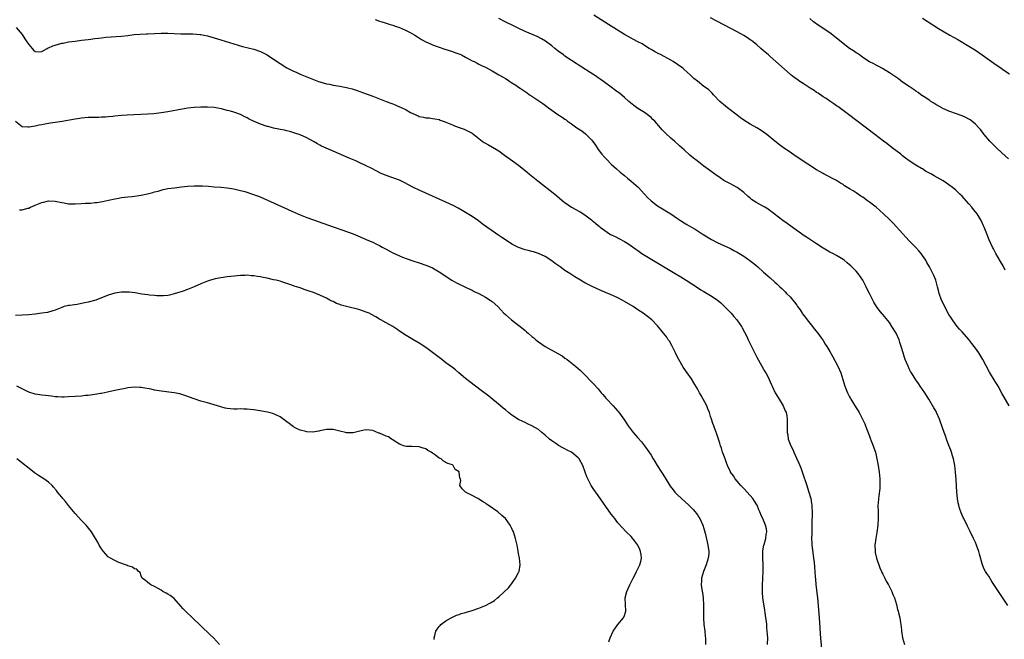
# Model space of a CAD drawing. Units: inches. Extents: x 2604000 to 2607000, y 1488000 to 1491000.
# Drawn here: x 2605266 to 2605564, y 1488211 to 1488398 of the extents above; entities that cross this region are included whole.
import ezdxf

# ---------------------------------------------------------------- set-up
doc = ezdxf.new("R2010")
doc.units = ezdxf.units.IN
doc.header["$MEASUREMENT"] = 0
doc.layers.add('LD26041488_10ft', color=41, linetype='Continuous')

msp = doc.modelspace()

# ---------------------------------------------------------------- linework, layer by layer
at = {"layer": 'LD26041488_10ft'}
for points, elevation in [([(2605565.19, 1488281), (2605563, 1488284.85), (2605561.82, 1488287), (2605561.52, 1488287.52), (2605561, 1488288.36), (2605559.25, 1488291.25), (2605557.22, 1488295), (2605555.98, 1488297), (2605555, 1488298.41), (2605554.57, 1488299), (2605553.87, 1488299.87), (2605553, 1488301.06), (2605551, 1488303.37), (2605550.21, 1488304.21), (2605549.52, 1488305), (2605549, 1488305.67), (2605548.03, 1488307), (2605547.64, 1488307.64), (2605547, 1488308.59), (2605546.5, 1488309.5), (2605545.72, 1488311), (2605544.78, 1488313), (2605544.06, 1488315), (2605543.82, 1488315.82), (2605543.56, 1488317), (2605543.03, 1488319), (2605542.39, 1488320.39), (2605542.16, 1488321), (2605541.14, 1488323), (2605540.35, 1488324.35), (2605540, 1488325), (2605539, 1488326.49), (2605538.61, 1488327), (2605537.88, 1488327.88), (2605537, 1488328.86), (2605535, 1488330.9), (2605533.99, 1488331.99), (2605533.03, 1488333), (2605530.16, 1488336.16), (2605529, 1488337.32), (2605527.26, 1488339), (2605525, 1488341), (2605523, 1488342.59), (2605522.44, 1488343), (2605521, 1488344.01), (2605520.39, 1488344.39), (2605519, 1488345.33), (2605518.06, 1488345.94), (2605517, 1488346.6), (2605515.49, 1488347.49), (2605515, 1488347.85), (2605514.24, 1488348.24), (2605513, 1488349.07), (2605509.35, 1488351), (2605509, 1488351.17), (2605507, 1488352.36), (2605501.76, 1488355.76), (2605501, 1488356.28), (2605500.56, 1488356.56), (2605499, 1488357.62), (2605497.03, 1488359), (2605495.85, 1488359.85), (2605494.4, 1488361), (2605491.96, 1488363), (2605491, 1488363.71), (2605490.24, 1488364.24), (2605488.99, 1488364.99), (2605487, 1488366.07), (2605485, 1488367.34), (2605484.05, 1488368.05), (2605483, 1488368.8), (2605480.13, 1488371), (2605479.51, 1488371.51), (2605477.78, 1488373), (2605475.86, 1488375), (2605475.45, 1488375.45), (2605474.43, 1488376.43), (2605473.72, 1488377), (2605473, 1488377.53), (2605471, 1488379.06), (2605469.94, 1488379.94), (2605468.82, 1488381), (2605467, 1488382.64), (2605466.57, 1488383), (2605465, 1488384.16), (2605463.69, 1488385), (2605463, 1488385.4), (2605460.03, 1488387), (2605459, 1488387.53), (2605458.08, 1488388.08), (2605457, 1488388.67), (2605456.49, 1488389), (2605455, 1488389.9), (2605454.33, 1488390.33), (2605453, 1488391), (2605451.7, 1488391.7), (2605451, 1488392.05), (2605449, 1488393.18), (2605444.17, 1488396.17), (2605439.69, 1488399)], 9360), ([(2605563.98, 1488322.02), (2605563.33, 1488323.33), (2605562.6, 1488324.6), (2605561.2, 1488327), (2605560.45, 1488328.45), (2605560.14, 1488329), (2605559.14, 1488331.14), (2605558.01, 1488334.01), (2605557.66, 1488335), (2605557.44, 1488335.44), (2605556.78, 1488337), (2605555.53, 1488339), (2605555, 1488339.67), (2605554.38, 1488340.38), (2605553.9, 1488341), (2605553, 1488342.09), (2605551.61, 1488343.61), (2605551, 1488344.35), (2605550.33, 1488345), (2605549, 1488346.23), (2605548.06, 1488347), (2605547, 1488347.75), (2605546.26, 1488348.26), (2605545.22, 1488349), (2605542.53, 1488350.53), (2605541.75, 1488351), (2605539.96, 1488351.96), (2605539, 1488352.58), (2605538.72, 1488352.72), (2605537, 1488353.74), (2605535.01, 1488355.01), (2605533.84, 1488355.84), (2605533, 1488356.55), (2605532.44, 1488357), (2605529.88, 1488359), (2605528.24, 1488360.24), (2605527.27, 1488361), (2605524.64, 1488363), (2605516.67, 1488369), (2605513.4, 1488371.4), (2605513, 1488371.67), (2605512.24, 1488372.24), (2605511, 1488373.05), (2605509.88, 1488373.88), (2605509, 1488374.4), (2605507.45, 1488375.45), (2605507, 1488375.7), (2605506.26, 1488376.26), (2605505.04, 1488377), (2605503, 1488378.38), (2605501.98, 1488379), (2605501, 1488379.7), (2605500.21, 1488380.21), (2605499.19, 1488381), (2605499, 1488381.16), (2605493, 1488386.52), (2605492.48, 1488387), (2605491, 1488388.25), (2605490.22, 1488389), (2605489, 1488390.04), (2605487.83, 1488391), (2605487.36, 1488391.36), (2605487, 1488391.62), (2605486.16, 1488392.16), (2605485, 1488392.86), (2605483, 1488393.95), (2605475, 1488398.22)], 9350), ([(2605539, 1488398.16), (2605542.1, 1488396.1), (2605543.84, 1488395), (2605547.3, 1488393), (2605548.4, 1488392.4), (2605549.66, 1488391.66), (2605553, 1488389.62), (2605555, 1488388.42), (2605557, 1488387.08), (2605559.82, 1488385), (2605560.54, 1488384.54), (2605561, 1488384.2), (2605561.75, 1488383.75), (2605562.74, 1488383), (2605563.56, 1488382.44), (2605565.3, 1488381.3)], 9330), ([(2605265.27, 1488395.27), (2605267, 1488393.21), (2605267.87, 1488391.87), (2605268.47, 1488391), (2605269, 1488390.17), (2605269.52, 1488389.52), (2605270.07, 1488389), (2605270.5, 1488388.5), (2605271, 1488388.07), (2605272, 1488388), (2605273, 1488388.1), (2605274.57, 1488389), (2605274.86, 1488389.14), (2605275, 1488389.18), (2605276.25, 1488389.75), (2605277, 1488390.01), (2605279, 1488390.54), (2605279.4, 1488390.6), (2605281, 1488390.93), (2605283, 1488391.21), (2605285, 1488391.43), (2605287, 1488391.68), (2605287.81, 1488391.81), (2605289, 1488391.94), (2605290.1, 1488392.1), (2605291, 1488392.18), (2605292.34, 1488392.34), (2605297, 1488392.73), (2605299, 1488392.93), (2605300.85, 1488393.15), (2605302.67, 1488393.33), (2605304.57, 1488393.43), (2605305, 1488393.43), (2605307, 1488393.51), (2605309, 1488393.6), (2605310.4, 1488393.59), (2605311, 1488393.61), (2605313, 1488393.49), (2605315, 1488393.4), (2605316.59, 1488393.41), (2605317, 1488393.39), (2605318.62, 1488393.38), (2605320.81, 1488393.19), (2605321, 1488393.17), (2605321.92, 1488393), (2605323, 1488392.75), (2605327, 1488391.54), (2605333.61, 1488389.61), (2605337, 1488388.71), (2605339, 1488388.02), (2605341.01, 1488387.01), (2605343, 1488385.72), (2605345, 1488384.38), (2605347, 1488383.15), (2605349, 1488382.15), (2605349.8, 1488381.8), (2605351, 1488381.22), (2605351.48, 1488381), (2605352.57, 1488380.57), (2605353, 1488380.38), (2605354, 1488380), (2605355, 1488379.58), (2605356.56, 1488379), (2605357, 1488378.85), (2605359, 1488378.31), (2605359.85, 1488378.15), (2605361, 1488377.91), (2605363, 1488377.56), (2605365, 1488377.16), (2605366.73, 1488376.73), (2605368.26, 1488376.26), (2605371, 1488375.3), (2605373, 1488374.55), (2605375, 1488373.79), (2605376.99, 1488372.99), (2605378.44, 1488372.44), (2605379, 1488372.2), (2605379.89, 1488371.89), (2605381, 1488371.39), (2605381.29, 1488371.29), (2605383, 1488370.44), (2605384.38, 1488369.62), (2605385, 1488369.29), (2605386.61, 1488368.61), (2605387, 1488368.41), (2605388.23, 1488368.23), (2605389, 1488368.04), (2605390.01, 1488368.01), (2605391, 1488367.86), (2605391.73, 1488367.73), (2605393, 1488367.48), (2605393.33, 1488367.33), (2605394.2, 1488367), (2605395, 1488366.73), (2605397, 1488365.86), (2605397.62, 1488365.62), (2605399, 1488365.09), (2605400.56, 1488364.56), (2605401, 1488364.39), (2605401.93, 1488363.93), (2605403, 1488363.34), (2605405, 1488361.81), (2605406.02, 1488361), (2605406.6, 1488360.6), (2605407.86, 1488359.86), (2605409.14, 1488359.14), (2605411, 1488358.04), (2605412.77, 1488356.77), (2605415.2, 1488355), (2605417, 1488353.71), (2605419.62, 1488351.62), (2605420.32, 1488351), (2605421.81, 1488349.8), (2605422.77, 1488349), (2605427.9, 1488345), (2605430.66, 1488342.66), (2605431, 1488342.41), (2605433, 1488341.05), (2605434.31, 1488340.31), (2605435, 1488339.96), (2605435.61, 1488339.61), (2605437, 1488338.75), (2605439, 1488337.22), (2605439.26, 1488337), (2605440.23, 1488336.23), (2605441, 1488335.54), (2605441.3, 1488335.3), (2605441.61, 1488335), (2605443, 1488333.95), (2605444.47, 1488333), (2605444.81, 1488332.81), (2605446.15, 1488332.15), (2605447.47, 1488331.47), (2605449, 1488330.64), (2605450.02, 1488330.02), (2605451, 1488329.38), (2605452.38, 1488328.38), (2605453, 1488327.91), (2605454.23, 1488327), (2605454.7, 1488326.7), (2605459.73, 1488323.73), (2605464.32, 1488321), (2605465.98, 1488319.98), (2605467.58, 1488319), (2605471, 1488316.77), (2605472.09, 1488316.09), (2605473, 1488315.53), (2605473.95, 1488315), (2605475, 1488314.38), (2605477, 1488313.03), (2605478.13, 1488312.13), (2605479.14, 1488311.14), (2605481.2, 1488309), (2605482.06, 1488308.06), (2605482.94, 1488307), (2605484.33, 1488305), (2605484.58, 1488304.58), (2605485.93, 1488301.93), (2605486.36, 1488301), (2605489, 1488295.69), (2605491, 1488292.08), (2605491.42, 1488291.42), (2605491.66, 1488291), (2605492.34, 1488289.65), (2605492.7, 1488289), (2605493, 1488288.28), (2605493.41, 1488287.41), (2605493.55, 1488287), (2605494.47, 1488285), (2605494.66, 1488284.66), (2605495, 1488284.15), (2605495.7, 1488283), (2605496.96, 1488281), (2605497.54, 1488279.54), (2605497.81, 1488279), (2605498, 1488278), (2605498.16, 1488277), (2605498.16, 1488276.16), (2605498.1, 1488273.9), (2605498.14, 1488273), (2605498.29, 1488272.29), (2605498.48, 1488271), (2605499, 1488269.48), (2605499.19, 1488269), (2605499.8, 1488267.8), (2605500.15, 1488267), (2605501.09, 1488265), (2605501.68, 1488263.68), (2605501.97, 1488263), (2605502.26, 1488262.26), (2605502.8, 1488260.8), (2605503.3, 1488259.3), (2605503.55, 1488258.45), (2605504.05, 1488257), (2605504.32, 1488256.32), (2605504.72, 1488255), (2605505.28, 1488253), (2605505.52, 1488251.52), (2605505.58, 1488251), (2605505.58, 1488250.42), (2605505.66, 1488249), (2605505.67, 1488247.67), (2605505.63, 1488246.37), (2605505.62, 1488245), (2605505.57, 1488242.43), (2605505.53, 1488241), (2605505.57, 1488239.57), (2605505.6, 1488239), (2605505.71, 1488238.29), (2605505.96, 1488235.96), (2605506.13, 1488235), (2605506.29, 1488233.71), (2605506.4, 1488232.4), (2605506.51, 1488231), (2605506.6, 1488229.4), (2605506.69, 1488228.69), (2605506.82, 1488227), (2605507.27, 1488223), (2605507.69, 1488218.31), (2605507.82, 1488217), (2605508.04, 1488213.96), (2605508.11, 1488212.11), (2605508.18, 1488211), (2605508.67, 1488205.33)], 9390), ([(2605373.69, 1488397.69), (2605375, 1488397.23), (2605375.72, 1488397), (2605376.67, 1488396.67), (2605378.19, 1488396.19), (2605379, 1488395.97), (2605379.69, 1488395.69), (2605381, 1488395.31), (2605381.21, 1488395.21), (2605381.73, 1488395), (2605383, 1488394.41), (2605384.23, 1488393.77), (2605385.61, 1488393), (2605386.45, 1488392.45), (2605387.71, 1488391.71), (2605389, 1488390.98), (2605390.34, 1488390.34), (2605391, 1488390.08), (2605393, 1488389.32), (2605394.74, 1488388.74), (2605397, 1488388.03), (2605397.76, 1488387.76), (2605399.22, 1488387.22), (2605399.74, 1488387), (2605401, 1488386.37), (2605403, 1488385.28), (2605403.58, 1488385), (2605404.5, 1488384.5), (2605405, 1488384.27), (2605405.84, 1488383.84), (2605407, 1488383.33), (2605409, 1488382.26), (2605411.03, 1488381), (2605412.3, 1488380.3), (2605413, 1488379.85), (2605413.55, 1488379.55), (2605414.36, 1488379), (2605415, 1488378.61), (2605416.14, 1488377.86), (2605417, 1488377.33), (2605417.48, 1488377), (2605418.42, 1488376.42), (2605419, 1488375.96), (2605419.57, 1488375.57), (2605420.3, 1488375), (2605421, 1488374.53), (2605421.95, 1488373.95), (2605424.35, 1488372.35), (2605425.49, 1488371.49), (2605426.08, 1488371), (2605427, 1488370.3), (2605428.81, 1488369), (2605430.21, 1488368.21), (2605431, 1488367.61), (2605431.38, 1488367.38), (2605431.81, 1488367), (2605433, 1488366.19), (2605434.64, 1488365), (2605436.09, 1488364.09), (2605437.23, 1488363.23), (2605439, 1488361.4), (2605439.34, 1488361), (2605440.05, 1488360.05), (2605440.71, 1488359), (2605441, 1488358.5), (2605442.19, 1488357), (2605443, 1488356.06), (2605443.54, 1488355.54), (2605445, 1488354.04), (2605446.58, 1488352.58), (2605447.65, 1488351.65), (2605449, 1488350.57), (2605449.85, 1488349.84), (2605451, 1488348.94), (2605453.11, 1488347.11), (2605455.08, 1488345), (2605455.97, 1488343.97), (2605457, 1488342.91), (2605459, 1488341.43), (2605461, 1488340.23), (2605461.75, 1488339.75), (2605462.97, 1488339), (2605465, 1488337.57), (2605465.88, 1488337), (2605467, 1488336.32), (2605467.84, 1488335.84), (2605469.21, 1488335), (2605470.35, 1488334.35), (2605472.46, 1488333), (2605475.29, 1488331.29), (2605477, 1488330.4), (2605478.1, 1488329.9), (2605481, 1488328.53), (2605482, 1488328), (2605483, 1488327.44), (2605485, 1488326.21), (2605485.73, 1488325.73), (2605486.9, 1488324.9), (2605488.03, 1488324.03), (2605489.25, 1488323), (2605491, 1488321.45), (2605492.32, 1488320.32), (2605493, 1488319.66), (2605494.43, 1488318.43), (2605495, 1488317.86), (2605495.91, 1488317), (2605496.5, 1488316.5), (2605497, 1488315.98), (2605497.51, 1488315.51), (2605497.97, 1488315), (2605499, 1488313.91), (2605499.8, 1488313), (2605500.35, 1488312.35), (2605501, 1488311.41), (2605501.19, 1488311.19), (2605501.3, 1488311), (2605502.02, 1488310.02), (2605502.67, 1488309), (2605502.81, 1488308.81), (2605503.68, 1488307.68), (2605504.17, 1488307), (2605505, 1488305.97), (2605505.82, 1488305), (2605506.3, 1488304.3), (2605507.4, 1488303), (2605508.45, 1488301.55), (2605509, 1488300.74), (2605509.65, 1488299.65), (2605510.09, 1488299), (2605511, 1488297.47), (2605511.88, 1488295.88), (2605513.43, 1488293), (2605514.34, 1488291), (2605514.98, 1488289), (2605515.56, 1488287), (2605516.32, 1488285), (2605517, 1488283.71), (2605517.26, 1488283.26), (2605517.39, 1488283), (2605519, 1488280.4), (2605519.57, 1488279.57), (2605519.91, 1488279), (2605520.93, 1488277), (2605521.58, 1488275.58), (2605521.82, 1488275), (2605522.3, 1488273.7), (2605522.7, 1488272.7), (2605523, 1488271.86), (2605523.25, 1488271.25), (2605523.52, 1488270.48), (2605524.1, 1488269), (2605524.34, 1488268.34), (2605524.78, 1488267), (2605525.26, 1488265), (2605525.61, 1488263), (2605525.92, 1488261), (2605526.14, 1488259), (2605526.14, 1488257.86), (2605526.16, 1488257), (2605526.09, 1488256.09), (2605525.82, 1488253.82), (2605525.7, 1488253), (2605525.61, 1488251.61), (2605525.55, 1488251), (2605525.57, 1488249), (2605525.62, 1488247), (2605525.53, 1488245), (2605525.21, 1488242.79), (2605524.89, 1488241), (2605524.65, 1488239), (2605524.71, 1488237), (2605524.76, 1488236.76), (2605525.14, 1488235), (2605526.14, 1488232.14), (2605526.65, 1488231), (2605526.73, 1488230.73), (2605527, 1488230.17), (2605527.6, 1488229), (2605528.04, 1488228.04), (2605528.73, 1488227), (2605529.75, 1488225), (2605530.09, 1488224.09), (2605530.53, 1488223), (2605531.13, 1488221), (2605531.5, 1488219.5), (2605531.65, 1488219), (2605531.87, 1488218.13), (2605532.12, 1488217), (2605532.23, 1488216.23), (2605532.46, 1488215), (2605532.63, 1488213.37), (2605532.65, 1488213), (2605532.94, 1488211), (2605533.56, 1488209)], 9380), ([(2605564.78, 1488220.78), (2605563.15, 1488223.15), (2605562.36, 1488224.36), (2605561, 1488226.52), (2605559.99, 1488227.99), (2605559, 1488229.6), (2605558.41, 1488230.41), (2605558.03, 1488231), (2605557.66, 1488231.66), (2605557.11, 1488233), (2605556.23, 1488236.23), (2605556.06, 1488237), (2605555.34, 1488239), (2605555, 1488239.71), (2605554.43, 1488241), (2605553.29, 1488243.29), (2605552.65, 1488244.65), (2605551.5, 1488247), (2605551.33, 1488247.33), (2605550.69, 1488248.69), (2605550.15, 1488250.15), (2605549.94, 1488251), (2605549.77, 1488251.77), (2605549.57, 1488253), (2605549.38, 1488255), (2605549.17, 1488258.83), (2605548.98, 1488261), (2605548.74, 1488263), (2605548.38, 1488265), (2605548.11, 1488265.89), (2605547.82, 1488267), (2605547.61, 1488267.61), (2605547, 1488269.09), (2605546.29, 1488271), (2605545.96, 1488271.96), (2605545.58, 1488273), (2605544.38, 1488276.38), (2605544.14, 1488277), (2605543.25, 1488279), (2605543, 1488279.48), (2605542.46, 1488280.46), (2605540.97, 1488283), (2605539.69, 1488285), (2605539, 1488285.98), (2605538.32, 1488287), (2605537.76, 1488287.76), (2605537, 1488288.86), (2605535.68, 1488291), (2605535.43, 1488291.43), (2605535, 1488292.26), (2605534.64, 1488293), (2605534.16, 1488294.16), (2605533.8, 1488295), (2605533.62, 1488295.62), (2605533.13, 1488297), (2605532.57, 1488299), (2605532.17, 1488300.17), (2605531.92, 1488301), (2605531.02, 1488303), (2605529.79, 1488305), (2605529, 1488306.17), (2605527, 1488308.62), (2605526.82, 1488308.82), (2605525.9, 1488309.9), (2605525.08, 1488311.08), (2605524.33, 1488312.33), (2605523.04, 1488314.96), (2605522.3, 1488316.3), (2605522.01, 1488317), (2605520.99, 1488319), (2605519.59, 1488321), (2605519, 1488321.72), (2605517.35, 1488323.35), (2605517, 1488323.66), (2605516.27, 1488324.27), (2605515.3, 1488325), (2605515, 1488325.21), (2605513, 1488326.39), (2605511.92, 1488327), (2605511, 1488327.47), (2605510.03, 1488328.03), (2605509, 1488328.64), (2605507, 1488329.97), (2605505.21, 1488331.21), (2605504, 1488332), (2605503, 1488332.63), (2605502.45, 1488333), (2605499.62, 1488335), (2605499.28, 1488335.28), (2605498.12, 1488336.12), (2605496.83, 1488337), (2605494.19, 1488339), (2605493.55, 1488339.55), (2605493, 1488339.94), (2605492.4, 1488340.4), (2605491.43, 1488341), (2605489, 1488342.33), (2605487.4, 1488343.4), (2605487, 1488343.72), (2605486.3, 1488344.3), (2605485, 1488345.43), (2605483, 1488346.93), (2605481.71, 1488347.71), (2605481, 1488348.06), (2605479.24, 1488349), (2605479, 1488349.14), (2605477.87, 1488349.87), (2605476.24, 1488351), (2605474.37, 1488352.37), (2605473, 1488353.42), (2605470.94, 1488355), (2605469.86, 1488355.86), (2605468.76, 1488356.76), (2605467, 1488358.32), (2605465.61, 1488359.61), (2605464.05, 1488361), (2605463, 1488361.88), (2605461.37, 1488363.37), (2605460.37, 1488364.37), (2605459.86, 1488365), (2605458.11, 1488367), (2605457.56, 1488367.56), (2605457, 1488368.1), (2605455.83, 1488369), (2605455, 1488369.58), (2605453, 1488370.86), (2605451.76, 1488371.76), (2605450.3, 1488373), (2605449, 1488374.16), (2605447.43, 1488375.43), (2605447, 1488375.81), (2605446.3, 1488376.3), (2605445, 1488377.29), (2605443, 1488378.69), (2605442.61, 1488379), (2605441.66, 1488379.66), (2605441, 1488380.1), (2605440.49, 1488380.49), (2605439.76, 1488381), (2605435, 1488384.04), (2605434.43, 1488384.43), (2605433, 1488385.35), (2605431, 1488386.68), (2605430.55, 1488387), (2605429, 1488388.2), (2605427.98, 1488389), (2605427, 1488389.81), (2605425.13, 1488391.13), (2605423.89, 1488391.89), (2605422.56, 1488392.56), (2605419, 1488394.14), (2605417.04, 1488395.04), (2605415.68, 1488395.68), (2605412.99, 1488396.99), (2605411, 1488398.02)], 9370), ([(2605565, 1488355.59), (2605563, 1488357.44), (2605561.35, 1488359), (2605559.34, 1488361), (2605557.62, 1488363), (2605557.37, 1488363.37), (2605556.5, 1488364.5), (2605556.04, 1488365), (2605555, 1488366.1), (2605553.93, 1488367), (2605553.39, 1488367.39), (2605553, 1488367.63), (2605552.11, 1488368.11), (2605551, 1488368.62), (2605550.73, 1488368.73), (2605549.27, 1488369.27), (2605547, 1488370.06), (2605545, 1488370.91), (2605544.82, 1488371), (2605543, 1488372.07), (2605542.45, 1488372.45), (2605541.56, 1488373), (2605541.23, 1488373.23), (2605541, 1488373.36), (2605539.98, 1488374.02), (2605538.54, 1488375), (2605537.66, 1488375.66), (2605537, 1488376.05), (2605536.46, 1488376.46), (2605535, 1488377.44), (2605533, 1488378.84), (2605531.76, 1488379.76), (2605529, 1488381.66), (2605526.93, 1488382.93), (2605525.64, 1488383.64), (2605525, 1488383.94), (2605524.31, 1488384.31), (2605522.98, 1488384.98), (2605521, 1488386.26), (2605519.93, 1488387), (2605519.4, 1488387.4), (2605519, 1488387.65), (2605518.21, 1488388.21), (2605516.96, 1488389), (2605515, 1488390.44), (2605511.89, 1488393), (2605511, 1488393.67), (2605507.78, 1488395.78), (2605506.11, 1488397), (2605505, 1488397.98)], 9340), ([(2605492.21, 1488209), (2605492.24, 1488211), (2605492.13, 1488213), (2605492.01, 1488213.99), (2605491.94, 1488215), (2605491.86, 1488215.86), (2605491.71, 1488217), (2605491.5, 1488218.5), (2605491.35, 1488219.35), (2605490.8, 1488223), (2605490.65, 1488224.65), (2605490.63, 1488225), (2605490.65, 1488225.35), (2605490.64, 1488227), (2605490.76, 1488228.76), (2605490.79, 1488229), (2605490.92, 1488231), (2605490.87, 1488233.13), (2605490.75, 1488235), (2605490.77, 1488237.23), (2605491.09, 1488238.91), (2605491.18, 1488239.18), (2605491.69, 1488241), (2605491.82, 1488242.18), (2605492, 1488243), (2605491.84, 1488243.84), (2605491.6, 1488245), (2605491, 1488246.53), (2605490.2, 1488248.2), (2605489.92, 1488249), (2605489.61, 1488249.61), (2605489.07, 1488251), (2605489, 1488251.13), (2605488.24, 1488252.24), (2605487.74, 1488253), (2605486.03, 1488255), (2605485, 1488256.06), (2605484.57, 1488256.57), (2605484.16, 1488257), (2605483, 1488258.32), (2605482.44, 1488259), (2605481.87, 1488259.87), (2605481.05, 1488261), (2605481, 1488261.11), (2605480.14, 1488263), (2605479.85, 1488263.85), (2605479.36, 1488265), (2605478.63, 1488267), (2605478.26, 1488268.26), (2605478, 1488269), (2605477.8, 1488269.8), (2605477.38, 1488271), (2605477.31, 1488271.31), (2605476.79, 1488272.79), (2605476.7, 1488273), (2605475.97, 1488275), (2605475.7, 1488275.7), (2605475.3, 1488277), (2605475, 1488277.82), (2605474.63, 1488279), (2605474.15, 1488280.15), (2605473.82, 1488281), (2605472.15, 1488284.15), (2605471.61, 1488285), (2605471, 1488286.14), (2605469.94, 1488287.94), (2605469.18, 1488289.18), (2605467.97, 1488291), (2605466.74, 1488292.74), (2605465.37, 1488295), (2605465, 1488295.7), (2605464.38, 1488297), (2605463.75, 1488298.25), (2605463.27, 1488299.27), (2605462.54, 1488300.54), (2605462.18, 1488301), (2605461.73, 1488301.73), (2605460.75, 1488303), (2605460.01, 1488304.01), (2605459, 1488305.24), (2605457.26, 1488307), (2605455.98, 1488307.98), (2605454.61, 1488309), (2605453, 1488310.04), (2605451.59, 1488311), (2605449, 1488312.58), (2605448.25, 1488313), (2605447, 1488313.64), (2605445.82, 1488314.18), (2605445, 1488314.55), (2605443.27, 1488315.27), (2605443, 1488315.41), (2605441.87, 1488315.87), (2605439, 1488317.18), (2605437, 1488318.23), (2605435.7, 1488319), (2605433.97, 1488319.97), (2605432.76, 1488320.76), (2605432.43, 1488321), (2605431, 1488321.9), (2605429.53, 1488323), (2605428.02, 1488324.02), (2605427, 1488324.81), (2605425, 1488326.12), (2605423, 1488327.09), (2605421.5, 1488327.5), (2605421, 1488327.67), (2605419.9, 1488327.9), (2605419, 1488328.14), (2605417, 1488328.83), (2605415, 1488329.91), (2605413, 1488331.17), (2605411.92, 1488331.92), (2605411, 1488332.5), (2605409, 1488333.85), (2605407.37, 1488335), (2605406.04, 1488336.04), (2605404.89, 1488336.89), (2605403, 1488338.17), (2605400, 1488340), (2605398.73, 1488340.73), (2605397.43, 1488341.43), (2605395, 1488342.57), (2605393, 1488343.43), (2605391.92, 1488343.92), (2605391, 1488344.35), (2605389, 1488345.31), (2605387, 1488346.19), (2605385.25, 1488347), (2605385, 1488347.12), (2605383.78, 1488347.78), (2605382.46, 1488348.46), (2605381, 1488349.16), (2605379, 1488349.92), (2605377.58, 1488350.42), (2605377, 1488350.6), (2605375.31, 1488351.31), (2605373.99, 1488351.99), (2605372.68, 1488352.68), (2605371, 1488353.51), (2605369, 1488354.45), (2605367.8, 1488355), (2605365.86, 1488355.86), (2605361, 1488357.92), (2605358.86, 1488358.86), (2605357.5, 1488359.5), (2605357, 1488359.79), (2605356.2, 1488360.2), (2605355, 1488360.9), (2605353, 1488362), (2605351, 1488362.87), (2605349.42, 1488363.42), (2605347.88, 1488363.88), (2605347, 1488364.08), (2605346.27, 1488364.27), (2605345, 1488364.5), (2605344.61, 1488364.61), (2605343, 1488364.91), (2605341.36, 1488365.36), (2605341, 1488365.43), (2605339, 1488366.1), (2605336.9, 1488367), (2605335.63, 1488367.63), (2605335, 1488368.02), (2605334.33, 1488368.33), (2605333, 1488369.05), (2605331, 1488369.74), (2605329.99, 1488369.99), (2605329, 1488370.28), (2605327.27, 1488370.73), (2605325, 1488371.12), (2605323, 1488371.27), (2605321, 1488371.28), (2605319, 1488371.19), (2605317.03, 1488370.97), (2605315.32, 1488370.68), (2605311, 1488369.85), (2605309, 1488369.51), (2605306.77, 1488369.23), (2605304.91, 1488369.09), (2605298.79, 1488368.79), (2605297, 1488368.69), (2605295, 1488368.52), (2605294.45, 1488368.45), (2605293, 1488368.33), (2605292.25, 1488368.25), (2605291, 1488368.21), (2605290.16, 1488368.16), (2605289, 1488368.16), (2605287, 1488368.08), (2605286, 1488368), (2605285, 1488367.9), (2605283.72, 1488367.72), (2605283, 1488367.6), (2605281.29, 1488367.29), (2605279.12, 1488366.88), (2605275.63, 1488366.37), (2605273.91, 1488366.09), (2605273, 1488365.9), (2605272.21, 1488365.79), (2605271, 1488365.49), (2605269.15, 1488365.15), (2605269, 1488365.15), (2605268.77, 1488365.23), (2605267, 1488365.27), (2605265, 1488366.95)], 9400), ([(2605266.24, 1488340.24), (2605267, 1488340.26), (2605268.72, 1488340.72), (2605269, 1488340.77), (2605269.51, 1488341), (2605271, 1488341.63), (2605271.99, 1488342.01), (2605273, 1488342.47), (2605273.45, 1488342.55), (2605275, 1488342.98), (2605277, 1488342.88), (2605279, 1488342.41), (2605279.68, 1488342.32), (2605281, 1488342.09), (2605281.92, 1488342.08), (2605283, 1488342.03), (2605285, 1488342.12), (2605286.2, 1488342.2), (2605287.72, 1488342.28), (2605289, 1488342.41), (2605289.56, 1488342.44), (2605291.3, 1488342.7), (2605293.12, 1488343.12), (2605295, 1488343.6), (2605295.67, 1488343.67), (2605297, 1488343.94), (2605298.01, 1488344.01), (2605299, 1488344.18), (2605300.28, 1488344.28), (2605303, 1488344.65), (2605304.93, 1488345.07), (2605306.52, 1488345.48), (2605307, 1488345.65), (2605308.08, 1488345.92), (2605309, 1488346.22), (2605309.66, 1488346.34), (2605311, 1488346.64), (2605313.08, 1488346.92), (2605315.13, 1488347.13), (2605317, 1488347.34), (2605319, 1488347.51), (2605321, 1488347.51), (2605321.49, 1488347.49), (2605323.34, 1488347.34), (2605325, 1488347.18), (2605327, 1488347.03), (2605329, 1488346.85), (2605331, 1488346.55), (2605333, 1488346.08), (2605334.28, 1488345.72), (2605336.91, 1488344.91), (2605338.38, 1488344.38), (2605339.8, 1488343.8), (2605341.18, 1488343.18), (2605349.4, 1488339.4), (2605351, 1488338.7), (2605353, 1488337.92), (2605355, 1488337.21), (2605361, 1488335.12), (2605363.91, 1488334.09), (2605367, 1488332.96), (2605368.41, 1488332.41), (2605371.7, 1488331), (2605373, 1488330.42), (2605374.1, 1488329.9), (2605375, 1488329.45), (2605375.82, 1488329), (2605376.57, 1488328.57), (2605377, 1488328.35), (2605377.87, 1488327.87), (2605379, 1488327.26), (2605381, 1488326.33), (2605381.97, 1488325.97), (2605383, 1488325.55), (2605385, 1488324.87), (2605387, 1488324.22), (2605389, 1488323.54), (2605390.31, 1488323), (2605391, 1488322.69), (2605393, 1488321.52), (2605395, 1488320.2), (2605395.71, 1488319.71), (2605396.87, 1488319), (2605398.22, 1488318.22), (2605400.72, 1488317), (2605401, 1488316.88), (2605402.26, 1488316.26), (2605403, 1488315.94), (2605403.61, 1488315.61), (2605405, 1488314.98), (2605407, 1488313.89), (2605408.46, 1488313), (2605409, 1488312.59), (2605410.74, 1488311), (2605412.58, 1488309), (2605413, 1488308.59), (2605414.86, 1488307), (2605418.33, 1488304.33), (2605419, 1488303.74), (2605419.41, 1488303.41), (2605419.85, 1488303), (2605421, 1488302.02), (2605421.56, 1488301.56), (2605422.18, 1488301), (2605423, 1488300.34), (2605425, 1488298.99), (2605428.88, 1488296.88), (2605430.11, 1488296.11), (2605431, 1488295.48), (2605431.64, 1488295), (2605434.22, 1488293), (2605435.69, 1488291.69), (2605436.41, 1488291), (2605439.66, 1488287.66), (2605441, 1488286.13), (2605441.95, 1488285), (2605442.45, 1488284.45), (2605443, 1488283.76), (2605443.36, 1488283.36), (2605443.65, 1488283), (2605445.53, 1488281), (2605446.28, 1488280.28), (2605447, 1488279.45), (2605447.22, 1488279.22), (2605448.83, 1488277), (2605450.13, 1488275), (2605451, 1488273.75), (2605451.61, 1488273), (2605453, 1488271.35), (2605454.12, 1488270.12), (2605455.04, 1488269), (2605455.88, 1488267.88), (2605457, 1488266.13), (2605457.64, 1488265), (2605458.18, 1488264.18), (2605458.83, 1488263), (2605460.13, 1488261), (2605461.28, 1488259.28), (2605462.82, 1488256.82), (2605463.65, 1488255.65), (2605464.2, 1488255), (2605465, 1488254.18), (2605468.43, 1488251), (2605469.69, 1488249.69), (2605470.31, 1488249), (2605470.61, 1488248.61), (2605471, 1488248.08), (2605471.45, 1488247.45), (2605471.72, 1488247), (2605472.7, 1488245), (2605473, 1488244.02), (2605473.38, 1488242.61), (2605473.96, 1488239.96), (2605474.18, 1488239), (2605474.47, 1488237), (2605474.44, 1488236.44), (2605474.31, 1488235), (2605473.97, 1488234.03), (2605473.68, 1488233), (2605472.87, 1488231), (2605472.28, 1488229), (2605472.22, 1488228.22), (2605472.18, 1488227), (2605472.39, 1488225.61), (2605472.52, 1488224.52), (2605472.73, 1488223), (2605472.84, 1488220.84), (2605472.86, 1488216.86), (2605472.98, 1488215), (2605473.24, 1488213), (2605473.38, 1488211.38), (2605473.44, 1488211), (2605473.46, 1488210.54), (2605473.44, 1488209)], 9410), ([(2605444.28, 1488209.72), (2605444.66, 1488211), (2605445.54, 1488213), (2605447.01, 1488214.99), (2605448.71, 1488217), (2605449, 1488217.71), (2605449.3, 1488218.7), (2605449.38, 1488219), (2605449.26, 1488221), (2605449.23, 1488223), (2605449.68, 1488225), (2605450.12, 1488225.88), (2605450.57, 1488227), (2605451, 1488227.76), (2605451.62, 1488229), (2605452.13, 1488229.87), (2605452.64, 1488231), (2605453.65, 1488233), (2605453.96, 1488234.04), (2605454.14, 1488235), (2605453.99, 1488235.99), (2605453.87, 1488237), (2605453.62, 1488237.62), (2605452.97, 1488239), (2605452.15, 1488240.15), (2605451, 1488241.54), (2605449.48, 1488243), (2605448.25, 1488244.25), (2605447, 1488245.7), (2605446.43, 1488246.43), (2605446.02, 1488247), (2605445.57, 1488247.57), (2605445, 1488248.36), (2605441, 1488253.91), (2605439.73, 1488255.73), (2605438.93, 1488256.93), (2605437.88, 1488259), (2605437.59, 1488259.59), (2605437.11, 1488261), (2605436.4, 1488263), (2605435.92, 1488263.92), (2605435.26, 1488265), (2605435, 1488265.31), (2605433.01, 1488267), (2605431.69, 1488267.69), (2605431, 1488268.08), (2605430.36, 1488268.36), (2605429.08, 1488269.08), (2605428.56, 1488269.44), (2605427, 1488270.47), (2605426.32, 1488271), (2605425, 1488272.19), (2605424.06, 1488273), (2605423, 1488273.84), (2605421, 1488275.04), (2605419.64, 1488275.64), (2605419, 1488275.97), (2605418.26, 1488276.26), (2605416.95, 1488276.95), (2605415, 1488278.23), (2605413.99, 1488279), (2605413, 1488279.8), (2605412.36, 1488280.36), (2605411.55, 1488281), (2605407.96, 1488283.96), (2605405.69, 1488285.69), (2605402.25, 1488288.25), (2605401, 1488289.25), (2605398.97, 1488291), (2605397.9, 1488291.9), (2605397, 1488292.59), (2605395, 1488294.06), (2605393.76, 1488295), (2605392.21, 1488296.21), (2605389, 1488298.67), (2605387, 1488300), (2605385, 1488301.1), (2605383, 1488302.26), (2605381.35, 1488303.35), (2605380.19, 1488304.19), (2605378.99, 1488304.99), (2605377, 1488306.07), (2605375.34, 1488307), (2605375, 1488307.17), (2605373.89, 1488307.89), (2605372.6, 1488308.6), (2605371.82, 1488309), (2605371, 1488309.35), (2605369, 1488310.01), (2605367.6, 1488310.4), (2605367, 1488310.55), (2605366.61, 1488310.61), (2605365, 1488311.04), (2605363.44, 1488311.44), (2605363, 1488311.63), (2605361.95, 1488311.95), (2605361, 1488312.5), (2605360.63, 1488312.63), (2605359.93, 1488313), (2605359, 1488313.55), (2605357, 1488314.49), (2605355.71, 1488315), (2605355, 1488315.23), (2605353.7, 1488315.7), (2605352.2, 1488316.2), (2605351, 1488316.64), (2605349.93, 1488317), (2605349.21, 1488317.21), (2605348.5, 1488317.5), (2605347, 1488318.03), (2605345.51, 1488318.49), (2605345, 1488318.67), (2605343.72, 1488319), (2605343, 1488319.14), (2605341, 1488319.58), (2605339.8, 1488319.8), (2605339, 1488320.01), (2605338.1, 1488320.1), (2605337, 1488320.32), (2605336.32, 1488320.32), (2605335, 1488320.46), (2605334.42, 1488320.42), (2605333, 1488320.39), (2605330.05, 1488320.05), (2605329, 1488319.95), (2605327.79, 1488319.79), (2605327, 1488319.72), (2605325.38, 1488319.38), (2605325, 1488319.32), (2605323.93, 1488319), (2605323, 1488318.68), (2605321, 1488317.84), (2605319, 1488316.95), (2605317, 1488316.14), (2605315.68, 1488315.68), (2605313, 1488314.85), (2605311.54, 1488314.46), (2605311, 1488314.39), (2605309.75, 1488314.25), (2605309, 1488314.24), (2605307.72, 1488314.28), (2605307, 1488314.33), (2605305.53, 1488314.47), (2605305, 1488314.54), (2605303.22, 1488314.78), (2605301.15, 1488315.15), (2605299.37, 1488315.37), (2605299, 1488315.4), (2605297, 1488315.4), (2605295, 1488315.07), (2605293, 1488314.44), (2605289.3, 1488313), (2605287, 1488312.35), (2605285, 1488311.9), (2605283.69, 1488311.69), (2605281.37, 1488311.37), (2605281, 1488311.33), (2605279.76, 1488311), (2605279, 1488310.77), (2605277, 1488309.97), (2605276.3, 1488309.7), (2605274.73, 1488309.27), (2605273, 1488308.99), (2605271, 1488308.76), (2605269, 1488308.56), (2605267, 1488308.4), (2605265, 1488308.3)], 9420), ([(2605391.49, 1488210.51), (2605391.51, 1488211), (2605391.69, 1488211.69), (2605392, 1488213), (2605392.44, 1488213.57), (2605393, 1488214.42), (2605393.26, 1488214.74), (2605393.54, 1488215), (2605395, 1488216.07), (2605396.59, 1488217), (2605398.19, 1488217.81), (2605399, 1488218.06), (2605399.65, 1488218.35), (2605401, 1488218.66), (2605401.24, 1488218.76), (2605403, 1488219.25), (2605405, 1488219.97), (2605407, 1488220.78), (2605408.51, 1488221.49), (2605409.73, 1488222.27), (2605410.62, 1488223), (2605411, 1488223.33), (2605413.91, 1488226.09), (2605414.64, 1488227), (2605415, 1488227.41), (2605416.07, 1488229), (2605417, 1488230.69), (2605417.1, 1488230.9), (2605417.14, 1488231), (2605417.49, 1488233), (2605417.28, 1488235), (2605417, 1488236.45), (2605416.89, 1488236.89), (2605416.87, 1488237.13), (2605416.53, 1488239), (2605416.11, 1488241), (2605415.43, 1488243), (2605415.29, 1488243.29), (2605415, 1488243.94), (2605414.62, 1488244.62), (2605414.42, 1488245), (2605413, 1488247), (2605411.95, 1488247.95), (2605410.68, 1488249), (2605407.81, 1488251), (2605407.34, 1488251.34), (2605407, 1488251.6), (2605406.1, 1488252.1), (2605405, 1488252.88), (2605404.72, 1488253), (2605403, 1488254), (2605401, 1488255), (2605400, 1488256), (2605399.24, 1488257), (2605399.53, 1488258.47), (2605399.42, 1488259), (2605399.23, 1488259.23), (2605399.06, 1488261), (2605399, 1488261.09), (2605397.82, 1488261.82), (2605397.27, 1488263), (2605397.1, 1488263.1), (2605397, 1488263.19), (2605395.63, 1488263.63), (2605394.35, 1488264.35), (2605393.58, 1488265), (2605393, 1488265.27), (2605391.89, 1488266.11), (2605391, 1488266.76), (2605390.63, 1488267), (2605389.59, 1488267.59), (2605389, 1488268), (2605388.22, 1488268.22), (2605387, 1488268.65), (2605384.77, 1488268.77), (2605383, 1488268.79), (2605382.26, 1488269), (2605381.37, 1488269.37), (2605381, 1488269.49), (2605379.7, 1488270.3), (2605379, 1488270.78), (2605378.65, 1488271), (2605377.67, 1488271.67), (2605377, 1488271.87), (2605375, 1488272.77), (2605374.82, 1488272.82), (2605373, 1488273.62), (2605371, 1488273.8), (2605370.32, 1488273.68), (2605369, 1488273.37), (2605368.68, 1488273.32), (2605367.43, 1488273), (2605367, 1488272.86), (2605366.85, 1488272.85), (2605365, 1488272.91), (2605364.75, 1488273), (2605363, 1488273.43), (2605361, 1488273.85), (2605360.12, 1488273.88), (2605359, 1488273.85), (2605357, 1488273.47), (2605356.63, 1488273.37), (2605354.87, 1488273.13), (2605353, 1488273.21), (2605352.76, 1488273.24), (2605351, 1488273.69), (2605349.67, 1488274.33), (2605349, 1488274.67), (2605348.55, 1488275), (2605347.71, 1488275.71), (2605347, 1488276.22), (2605345, 1488277.74), (2605343.69, 1488278.31), (2605343, 1488278.65), (2605342.74, 1488278.74), (2605341.11, 1488279.11), (2605339.41, 1488279.41), (2605337, 1488279.78), (2605335.9, 1488279.9), (2605335, 1488280.03), (2605334.02, 1488280.02), (2605333, 1488280.09), (2605332.03, 1488280.03), (2605331, 1488280.04), (2605329, 1488280.21), (2605328.38, 1488280.38), (2605327, 1488280.7), (2605325, 1488281.35), (2605323, 1488281.95), (2605321, 1488282.49), (2605319, 1488283.11), (2605316.13, 1488284.13), (2605315, 1488284.51), (2605314.62, 1488284.62), (2605313, 1488284.97), (2605309, 1488285.44), (2605308.45, 1488285.55), (2605307, 1488285.78), (2605305.96, 1488286.04), (2605303.52, 1488286.48), (2605303, 1488286.54), (2605302.55, 1488286.55), (2605301, 1488286.63), (2605299, 1488286.44), (2605297.79, 1488286.21), (2605297, 1488286.08), (2605295, 1488285.65), (2605292.85, 1488285.15), (2605291, 1488284.76), (2605290.72, 1488284.72), (2605289, 1488284.43), (2605288.37, 1488284.37), (2605287, 1488284.18), (2605286.12, 1488284.12), (2605285, 1488283.99), (2605283, 1488283.83), (2605281, 1488283.71), (2605279.7, 1488283.7), (2605279, 1488283.68), (2605277.77, 1488283.77), (2605277, 1488283.79), (2605275.92, 1488283.92), (2605275, 1488284.01), (2605274.12, 1488284.12), (2605273, 1488284.24), (2605272.36, 1488284.36), (2605271, 1488284.55), (2605269, 1488285.16), (2605267, 1488286.12), (2605265.43, 1488287)], 9430), ([(2605326.6, 1488209), (2605324.8, 1488211), (2605323.87, 1488211.87), (2605321, 1488214.61), (2605320.58, 1488215), (2605319, 1488216.53), (2605318.47, 1488217), (2605316.35, 1488219), (2605315.71, 1488219.71), (2605315, 1488220.58), (2605313, 1488222.8), (2605311.73, 1488223.73), (2605311, 1488224.19), (2605310.49, 1488224.49), (2605309.56, 1488225), (2605309, 1488225.39), (2605308.16, 1488225.84), (2605307, 1488226.52), (2605305.9, 1488227), (2605305.4, 1488227.4), (2605305, 1488227.63), (2605304.29, 1488228.29), (2605303.33, 1488229), (2605303, 1488229.7), (2605302.65, 1488230.65), (2605302.18, 1488231), (2605301.71, 1488231.71), (2605301, 1488231.83), (2605300.35, 1488232.35), (2605299, 1488232.7), (2605298.82, 1488232.82), (2605296.25, 1488233.75), (2605295, 1488234.28), (2605293.69, 1488235), (2605293, 1488235.42), (2605291.59, 1488237), (2605291, 1488237.82), (2605290.34, 1488239), (2605289.89, 1488239.89), (2605289.23, 1488241), (2605287.94, 1488243), (2605287.53, 1488243.53), (2605286.32, 1488245), (2605285.69, 1488245.69), (2605285, 1488246.37), (2605283, 1488248.51), (2605281, 1488250.97), (2605280.11, 1488252.11), (2605279.34, 1488253), (2605279, 1488253.41), (2605278.3, 1488254.3), (2605277.73, 1488255), (2605277.43, 1488255.43), (2605276.52, 1488256.52), (2605276.08, 1488257), (2605275, 1488257.95), (2605273.59, 1488259), (2605271.99, 1488259.99), (2605270.81, 1488260.81), (2605269.66, 1488261.66), (2605265.4, 1488265)], 9440)]:
    msp.add_lwpolyline(points, dxfattribs=dict(at, elevation=elevation))

doc.saveas('drawing.dxf')
